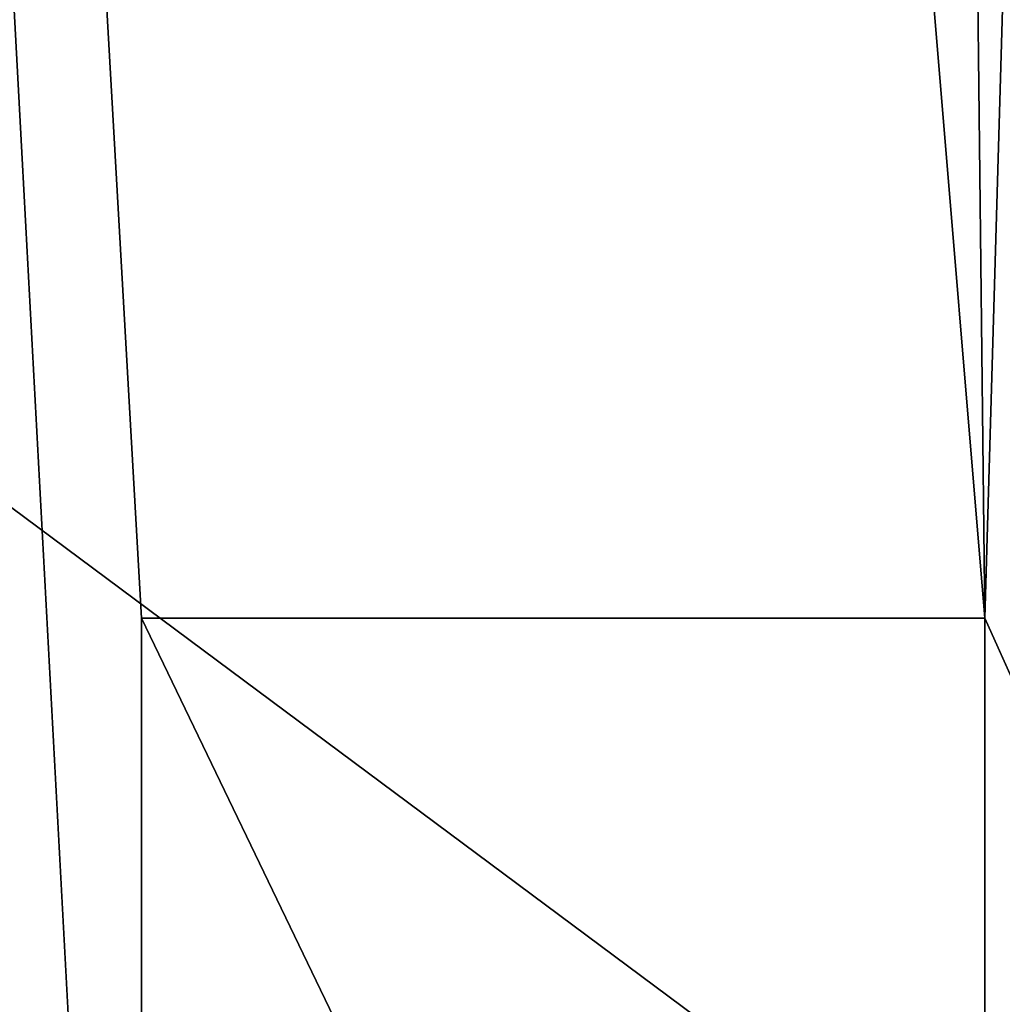
# Model space of a CAD drawing. Units: millimetres. Extents: x -600 to 600, y -505 to 10.
# Drawn here: x -53 to -42, y -459 to -448 of the extents above; entities that cross this region are included whole.
import ezdxf

# ---------------------------------------------------------------- set-up
doc = ezdxf.new("R2010")
doc.units = ezdxf.units.MM
doc.header["$LTSCALE"] = 52.148148
for name, color, linetype in [('14', 7, 'CONTINUOUS'), ('17', 7, 'CONTINUOUS'), ('309', 7, 'CONTINUOUS'), ('310', 7, 'CONTINUOUS'), ('311', 7, 'CONTINUOUS'), ('313', 7, 'CONTINUOUS'), ('478', 7, 'CONTINUOUS'), ('484', 7, 'CONTINUOUS'), ('553', 7, 'CONTINUOUS'), ('641', 7, 'CONTINUOUS')]:
    doc.layers.add(name, color=color, linetype=linetype)

msp = doc.modelspace()

# ---------------------------------------------------------------- linework, layer by layer
at = {"layer": '14', "linetype": 'Continuous'}
for points in [[(-35, -486, -319.6), (-73, -486, -319.6), (-73, -96.2, -319.6), (-35, -486, -319.6)], [(-35, -96.2, -319.6), (-35, -486, -319.6), (-73, -96.2, -319.6), (-35, -96.2, -319.6)]]:
    msp.add_3dface(points, dxfattribs=at)
at = {"layer": '17', "linetype": 'Continuous'}
for points in [[(-564.5, -486, -311.6), (-35, -486, -311.6), (-564.5, -112.2, -311.6), (-564.5, -486, -311.6)], [(-564.5, -112.2, -311.6), (-35, -486, -311.6), (-35, -112.2, -311.6), (-564.5, -112.2, -311.6)]]:
    msp.add_3dface(points, dxfattribs=at)
at = {"layer": '309', "linetype": 'Continuous'}
for points in [[(-42.5, -454.85, -326.5), (-42.5, -473.55, -326.5), (-51.5, -454.85, -326.5), (-42.5, -454.85, -326.5)], [(-51.5, -454.85, -326.5), (-42.5, -473.55, -326.5), (-51.5, -473.55, -326.5), (-51.5, -454.85, -326.5)]]:
    msp.add_3dface(points, dxfattribs=at)
at = {"layer": '310', "linetype": 'Continuous'}
for points in [[(-42.5, -454.85, -326.5), (-51.5, -454.85, -326.5), (-42.5, -454.85, -320.7), (-42.5, -454.85, -326.5)], [(-42.5, -454.85, -320.7), (-51.5, -454.85, -326.5), (-51.5, -454.85, -320.7), (-42.5, -454.85, -320.7)]]:
    msp.add_3dface(points, dxfattribs=at)
at = {"layer": '311', "linetype": 'Continuous'}
for points in [[(-51.5, -454.85, -326.5), (-51.5, -473.55, -326.5), (-51.5, -454.85, -320.7), (-51.5, -454.85, -326.5)], [(-51.5, -454.85, -320.7), (-51.5, -473.55, -326.5), (-51.5, -473.55, -320.7), (-51.5, -454.85, -320.7)]]:
    msp.add_3dface(points, dxfattribs=at)
at = {"layer": '313', "linetype": 'Continuous'}
for points in [[(-42.5, -473.55, -326.5), (-42.5, -454.85, -326.5), (-42.5, -473.55, -320.7), (-42.5, -473.55, -326.5)], [(-42.5, -454.85, -326.5), (-42.5, -454.85, -320.7), (-42.5, -473.55, -320.7), (-42.5, -454.85, -326.5)]]:
    msp.add_3dface(points, dxfattribs=at)
at = {"layer": '478', "linetype": 'Continuous'}
for points in [[(-46.1, -135.8, -320.7), (-42.5, -454.85, -320.7), (-71.2, -108.6, -320.7), (-46.1, -135.8, -320.7)], [(-42.5, -454.85, -320.7), (-51.5, -454.85, -320.7), (-71.2, -108.6, -320.7), (-42.5, -454.85, -320.7)], [(-51.5, -454.85, -320.7), (-51.5, -473.55, -320.7), (-71.2, -108.6, -320.7), (-51.5, -454.85, -320.7)], [(-51.5, -473.55, -320.7), (-71.2, -485.1, -320.7), (-71.2, -108.6, -320.7), (-51.5, -473.55, -320.7)], [(-46.1, -135.8, -320.7), (-33.35, -139.75, -320.7), (-42.5, -454.85, -320.7), (-46.1, -135.8, -320.7)], [(-42.5, -454.85, -320.7), (-33.35, -139.75, -320.7), (-28.9, -485.1, -320.7), (-42.5, -454.85, -320.7)], [(-42.5, -473.55, -320.7), (-42.5, -454.85, -320.7), (-28.9, -485.1, -320.7), (-42.5, -473.55, -320.7)]]:
    msp.add_3dface(points, dxfattribs=at)
at = {"layer": '484', "linetype": 'Continuous'}
for points in [[(-72, -108.6, -319.9), (-72, -485.1, -319.9), (-34.5, -112.2, -319.9), (-72, -108.6, -319.9)], [(-72, -485.1, -319.9), (-34.5, -485.1, -319.9), (-34.5, -112.2, -319.9), (-72, -485.1, -319.9)]]:
    msp.add_3dface(points, dxfattribs=at)
at = {"layer": '553', "color": 9, "linetype": 'Continuous', "true_color": 0xabd4cd}
for points in [[(-592, -480, -370), (582, -60, -370), (592, -480, -370), (-592, -480, -370)], [(582, -60, -370), (-592, -480, -370), (-582, -60, -370), (582, -60, -370)]]:
    msp.add_3dface(points, dxfattribs=at)
at = {"layer": '641', "color": 9, "linetype": 'Continuous', "true_color": 0xabd4cd}
for points in [[(-582, -480, -352), (-17.5, -480, -352), (-582, -60, -352), (-582, -480, -352)], [(-582, -60, -352), (-17.5, -480, -352), (-17.5, -60, -352), (-582, -60, -352)]]:
    msp.add_3dface(points, dxfattribs=at)

doc.saveas('drawing.dxf')
